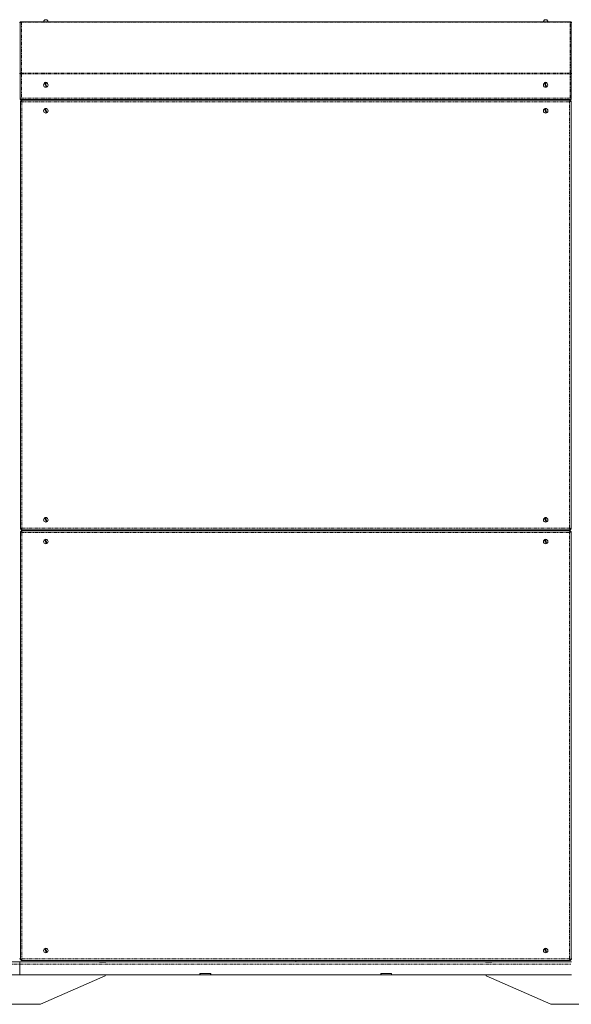
# Model space of a CAD drawing. Units: millimetres. Extents: x -4057 to 6221, y -2075 to 7063.
# Drawn here: x -198 to 868, y 1445 to 3352 of the extents above; entities that cross this region are included whole.
import ezdxf

# ---------------------------------------------------------------- set-up
doc = ezdxf.new("R2010")
doc.units = ezdxf.units.MM
doc.linetypes.add('PHANTOM', pattern=[12.7, 6.35, -1.27, 1.27, -1.27, 1.27, -1.27])

msp = doc.modelspace()

# ---------------------------------------------------------------- linework, layer by layer
at = {"color": 7, "linetype": 'Continuous', "lineweight": 15}
for p, q in [((-198.9, 3346.5), (-197.2, 3346.5)), ((-197.2, 3346.9), (-197.2, 3347.5)), ((-197.2, 3347.5), (-195.2, 3347.5)), ((-197.2, 3346.9), (-197.2, 3346.2)), ((-195.2, 3346.9), (-197.2, 3346.9)), ((-196.9, 3346.2), (-197.2, 3346.2)), ((-197.1, 3346.2), (-197.2, 3345.5)), ((-197.2, 3345.5), (-197.2, 3345.4)), ((-197.2, 3345.4), (-197.2, 3248.1)), ((-195.2, 3347.5), (866.1, 3347.5)), ((-152.1, 3347.7), (-152.1, 3347.5)), ((-147.9, 3347.7), (-152.1, 3347.7)), ((-151.5, 3349.7), (-151.5, 3349.7)), ((-143.6, 3347.7), (-147.9, 3347.7)), ((-144.2, 3349.7), (-144.3, 3349.7)), ((-143.6, 3347.5), (-143.6, 3347.7)), ((814.5, 3347.7), (814.5, 3347.5)), ((818.8, 3347.7), (814.5, 3347.7)), ((815.2, 3349.7), (815.1, 3349.7)), ((823, 3347.7), (818.8, 3347.7)), ((822.5, 3349.7), (822.4, 3349.7)), ((823, 3347.5), (823, 3347.7)), ((866.1, 3347.5), (868.1, 3347.5)), ((868.1, 3346.9), (866.1, 3346.9)), ((868.1, 3346.2), (867.8, 3346.2)), ((868.1, 3345.5), (868, 3346.2)), ((868.1, 3347.5), (868.1, 3346.9)), ((868.1, 3346.9), (868.1, 3346.2)), ((868.1, 3346.5), (869.8, 3346.5)), ((868.1, 3345.4), (868.1, 3345.5)), ((868.1, 3248.1), (868.1, 3345.4)), ((-198.9, 3247.7), (-197.2, 3247.7)), ((-197.2, 3246.7), (-197.2, 3248.1)), ((-197.2, 3248.1), (-195.2, 3248.1)), ((-195.2, 3246.7), (-197.2, 3246.7)), ((-197.2, 3246.7), (-197.2, 3246.5)), ((-197.2, 3246.5), (-197.2, 3199.5)), ((866.1, 3248.1), (868.1, 3248.1)), ((868.1, 3246.7), (866.1, 3246.7)), ((868.1, 3248.1), (868.1, 3246.7)), ((868.1, 3247.7), (869.8, 3247.7)), ((868.1, 3246.5), (868.1, 3246.7)), ((868.1, 3199.5), (868.1, 3246.5)), ((-197.2, 3197.5), (-197.2, 3199.5)), ((-197.2, 3199.5), (-195.2, 3199.5)), ((-197.2, 3197.5), (868.1, 3197.5)), ((-197, 3194.8), (-197, 2365.2)), ((-197, 3194.8), (-196, 3194.8)), ((-195.8, 3195.9), (867, 3195.9)), ((-195.8, 3195.9), (-195.8, 3194.9)), ((866.1, 3199.5), (868.1, 3199.5)), ((867, 3195.9), (867, 3194.9)), ((868.1, 3194.8), (867.1, 3194.8)), ((868.1, 3199.5), (868.1, 3197.5)), ((868.1, 2365.2), (868.1, 3194.8)), ((-197, 2365.2), (-196, 2365.2)), ((-195.8, 2364.1), (-195.8, 2365.1)), ((-195.8, 2364.1), (867, 2364.1)), ((867, 2364.1), (867, 2365.1)), ((868.1, 2365.2), (867.1, 2365.2)), ((-197, 2360.8), (-197, 1531.2)), ((-197, 2360.8), (-196, 2360.8)), ((-195.8, 2361.9), (867, 2361.9)), ((-195.8, 2361.9), (-195.8, 2360.9)), ((867, 2361.9), (867, 2360.9)), ((868.1, 2360.8), (867.1, 2360.8)), ((868.1, 1531.2), (868.1, 2360.8)), ((-351.9, 1527.2), (-197.9, 1527.2)), ((-198.9, 1533.5), (-197, 1533.5)), ((-197.9, 1527.2), (-197.9, 1523.2)), ((-197.9, 1527.2), (-43.9, 1527.2)), ((-197, 1531.2), (-196, 1531.2)), ((-195.8, 1530.1), (-195.8, 1531.1)), ((-195.8, 1530.1), (867, 1530.1)), ((-43.9, 1527.2), (-43.9, 1526.7)), ((-42.9, 1527.2), (-43.9, 1527.2)), ((-43.9, 1526.7), (-31.9, 1526.7)), ((-42.9, 1527.2), (-42.9, 1526.7)), ((-32.9, 1527.2), (-42.9, 1527.2)), ((-32.9, 1527.2), (-32.9, 1526.7)), ((-31.9, 1527.2), (-32.9, 1527.2)), ((-31.9, 1526.7), (-31.9, 1527.2)), ((-31.9, 1527.2), (702.8, 1527.2)), ((335.5, 1530.1), (335.5, 1527.2)), ((702.8, 1527.2), (702.8, 1526.7)), ((702.8, 1527.2), (703.8, 1527.2)), ((702.8, 1526.7), (714.8, 1526.7)), ((703.8, 1526.7), (703.8, 1527.2)), ((713.8, 1527.2), (703.8, 1527.2)), ((713.8, 1526.7), (713.8, 1527.2)), ((713.8, 1527.2), (714.8, 1527.2)), ((714.8, 1526.7), (714.8, 1527.2)), ((714.8, 1527.2), (868.8, 1527.2)), ((867, 1530.1), (867, 1531.1)), ((868.1, 1531.2), (867.1, 1531.2)), ((868.1, 1533.5), (869.8, 1533.5)), ((-197.9, 1502.2), (-197.9, 1523.2)), ((-545.7, 1502.2), (-197.9, 1502.2)), ((-197.9, 1502.2), (150, 1502.2)), ((-32.9, 1500.2), (-157.9, 1445.2)), ((-32.9, 1502.2), (-32.9, 1500.2)), ((150.5, 1505.2), (150, 1505.2)), ((150, 1505.2), (150, 1502.2)), ((150.5, 1505.2), (170.5, 1505.2)), ((150.5, 1502.2), (150.5, 1505.2)), ((170.5, 1502.2), (150.5, 1502.2)), ((170.5, 1505.2), (170.5, 1502.2)), ((171, 1505.2), (170.5, 1505.2)), ((170.5, 1502.2), (171, 1502.3)), ((171, 1502.2), (171, 1505.2)), ((171, 1502.2), (500, 1502.2)), ((500.5, 1505.2), (500, 1505.2)), ((500, 1505.2), (500, 1502.2)), ((500.5, 1505.2), (520.5, 1505.2)), ((500.5, 1502.2), (500.5, 1505.2)), ((520.5, 1502.2), (500.5, 1502.2)), ((520.5, 1505.2), (520.5, 1502.2)), ((521, 1505.2), (520.5, 1505.2)), ((520.5, 1502.2), (521, 1502.3)), ((521, 1502.2), (521, 1505.2)), ((521, 1502.2), (868.8, 1502.2)), ((703.8, 1500.2), (703.8, 1502.2)), ((828.8, 1445.2), (703.8, 1500.2)), ((-157.9, 1445.2), (-237.9, 1445.2)), ((908.8, 1445.2), (828.8, 1445.2))]:
    msp.add_line(p, q, dxfattribs=at)
at = {"color": 8, "linetype": 'PHANTOM', "lineweight": 0}
for p, q in [((-195.2, 3346.9), (-195.2, 3248.1)), ((-195.2, 3346.9), (866.1, 3346.9)), ((866.1, 3248.1), (866.1, 3346.9)), ((-195.2, 3248.1), (866.1, 3248.1)), ((-195.2, 3246.7), (866.1, 3246.7)), ((-195.2, 3246.7), (-195.2, 3199.5)), ((866.1, 3199.5), (866.1, 3246.7)), ((-195.2, 3199.5), (866.1, 3199.5)), ((865.1, 3192.9), (-194, 3192.9)), ((-194, 3192.9), (-194, 2367.1)), ((865.1, 2367.1), (865.1, 3192.9)), ((-194, 2367.1), (865.1, 2367.1)), ((865.1, 2358.9), (-194, 2358.9)), ((-194, 2358.9), (-194, 1533.1)), ((865.1, 1533.1), (865.1, 2358.9)), ((-197, 1533.2), (-198.9, 1533.2)), ((-194, 1533.1), (865.1, 1533.1)), ((868.1, 1533.2), (869.8, 1533.2)), ((-1264.5, 1523.2), (-197.9, 1523.2)), ((-197.9, 1523.2), (868.8, 1523.2))]:
    msp.add_line(p, q, dxfattribs=at)
at = {"color": 7, "linetype": 'Continuous', "lineweight": 15, "flags": 128}
for points in [[(-147, 3221.4), (-147.3, 3222), (-147.6, 3222.8), (-148, 3223.8), (-148.4, 3224.8), (-148.8, 3225.8), (-149.2, 3226.7), (-149.6, 3227.5), (-149.8, 3228.1)], [(-148.7, 3228.6), (-148.4, 3228), (-148.1, 3227.2), (-147.7, 3226.2), (-147.3, 3225.2), (-146.9, 3224.2), (-146.5, 3223.3), (-146.2, 3222.5), (-145.9, 3221.9)], [(819.6, 3221.4), (819.4, 3222), (819, 3222.8), (818.7, 3223.8), (818.2, 3224.8), (817.8, 3225.8), (817.4, 3226.7), (817.1, 3227.5), (816.9, 3228.1)], [(818, 3228.6), (818.2, 3228), (818.6, 3227.2), (818.9, 3226.2), (819.4, 3225.2), (819.8, 3224.2), (820.1, 3223.3), (820.5, 3222.5), (820.7, 3221.9)], [(-146.9, 3171.7), (-147.2, 3172.3), (-147.5, 3173.1), (-147.9, 3174), (-148.3, 3175), (-148.7, 3176), (-149.1, 3176.9), (-149.5, 3177.7), (-149.7, 3178.4)], [(-148.6, 3178.8), (-148.3, 3178.2), (-148, 3177.4), (-147.6, 3176.5), (-147.2, 3175.5), (-146.8, 3174.5), (-146.4, 3173.6), (-146.1, 3172.8), (-145.8, 3172.1)], [(819.7, 3171.7), (819.5, 3172.3), (819.1, 3173.1), (818.8, 3174), (818.3, 3175), (817.9, 3176), (817.5, 3176.9), (817.2, 3177.7), (817, 3178.4)], [(818.1, 3178.8), (818.3, 3178.2), (818.7, 3177.4), (819, 3176.5), (819.5, 3175.5), (819.9, 3174.5), (820.2, 3173.6), (820.6, 3172.8), (820.8, 3172.1)], [(-146.9, 2379.7), (-147.2, 2380.3), (-147.5, 2381.1), (-147.9, 2382), (-148.3, 2383), (-148.7, 2384), (-149.1, 2384.9), (-149.5, 2385.7), (-149.7, 2386.4)], [(-148.6, 2386.8), (-148.3, 2386.2), (-148, 2385.4), (-147.6, 2384.5), (-147.2, 2383.5), (-146.8, 2382.5), (-146.4, 2381.6), (-146.1, 2380.8), (-145.8, 2380.1)], [(819.7, 2379.7), (819.5, 2380.3), (819.1, 2381.1), (818.8, 2382), (818.3, 2383), (817.9, 2384), (817.5, 2384.9), (817.2, 2385.7), (817, 2386.4)], [(818.1, 2386.8), (818.3, 2386.2), (818.7, 2385.4), (819, 2384.5), (819.5, 2383.5), (819.9, 2382.5), (820.2, 2381.6), (820.6, 2380.8), (820.8, 2380.1)], [(-146.9, 2337.7), (-147.2, 2338.3), (-147.5, 2339.1), (-147.9, 2340), (-148.3, 2341), (-148.7, 2342), (-149.1, 2342.9), (-149.5, 2343.7), (-149.7, 2344.4)], [(-148.6, 2344.8), (-148.3, 2344.2), (-148, 2343.4), (-147.6, 2342.5), (-147.2, 2341.5), (-146.8, 2340.5), (-146.4, 2339.6), (-146.1, 2338.8), (-145.8, 2338.1)], [(819.7, 2337.7), (819.5, 2338.3), (819.1, 2339.1), (818.8, 2340), (818.3, 2341), (817.9, 2342), (817.5, 2342.9), (817.2, 2343.7), (817, 2344.4)], [(818.1, 2344.8), (818.3, 2344.2), (818.7, 2343.4), (819, 2342.5), (819.5, 2341.5), (819.9, 2340.5), (820.2, 2339.6), (820.6, 2338.8), (820.8, 2338.1)], [(-146.9, 1545.7), (-147.2, 1546.3), (-147.5, 1547.1), (-147.9, 1548), (-148.3, 1549), (-148.7, 1550), (-149.1, 1550.9), (-149.5, 1551.7), (-149.7, 1552.4)], [(-148.6, 1552.8), (-148.3, 1552.2), (-148, 1551.4), (-147.6, 1550.5), (-147.2, 1549.5), (-146.8, 1548.5), (-146.4, 1547.6), (-146.1, 1546.8), (-145.8, 1546.1)], [(819.7, 1545.7), (819.5, 1546.3), (819.1, 1547.1), (818.8, 1548), (818.3, 1549), (817.9, 1550), (817.5, 1550.9), (817.2, 1551.7), (817, 1552.4)], [(818.1, 1552.8), (818.3, 1552.2), (818.7, 1551.4), (819, 1550.5), (819.5, 1549.5), (819.9, 1548.5), (820.2, 1547.6), (820.6, 1546.8), (820.8, 1546.1)]]:
    msp.add_lwpolyline(points, dxfattribs=at)
at = {"color": 7, "linetype": 'Continuous', "lineweight": 15}
for centre in [(-147.9, 3225), (818.8, 3225), (-147.8, 3175.2), (818.9, 3175.2), (-147.8, 2383.2), (818.9, 2383.2), (-147.8, 2341.2), (818.9, 2341.2), (-147.8, 1549.2), (818.9, 1549.2)]:
    msp.add_circle(centre, 4.25, dxfattribs=at)
for centre, radius, start, end in [((-147.9, 3347.5), 4.26, 149.5582, 176.7803), ((-147.9, 3347.5), 4.21, 30.7819, 149.2181), ((-147.9, 3347.5), 4.26, 3.2197, 30.4418), ((818.8, 3347.5), 4.26, 149.5582, 176.7803), ((818.8, 3347.5), 4.21, 30.7819, 149.2181), ((818.8, 3347.5), 4.26, 3.2197, 30.4418), ((-147.9, 3228), 3, 0, 180), ((-147.9, 3225), 3.67, 103.0386, 121.8579), ((-147.9, 3226.5), 2.85, 63.8836, 115.8618), ((818.8, 3228), 3, 0, 180), ((818.8, 3225), 3.67, 103.0386, 121.8579), ((818.8, 3226.5), 2.85, 63.9813, 116.0186), ((-147.9, 3225), 3.67, 283.0386, 301.8579), ((818.8, 3225), 3.67, 283.0386, 301.8579), ((-147.8, 3176.7), 3.15, 38.5564, 141.4436), ((-147.8, 3175.2), 3.67, 103.0386, 121.8579), ((-147.8, 3175.2), 3.67, 283.0386, 301.8579), ((818.9, 3176.7), 3.15, 38.5567, 141.4433), ((818.9, 3175.2), 3.67, 103.0386, 121.8579), ((818.9, 3175.2), 3.67, 283.0386, 301.8579), ((-147.8, 2384.7), 3.15, 38.5553, 141.4447), ((-147.8, 2383.2), 3.67, 103.0386, 121.8579), ((818.9, 2384.7), 3.15, 38.5712, 141.4288), ((818.9, 2383.2), 3.67, 103.0386, 121.8579), ((-147.8, 2383.2), 3.67, 283.0386, 301.8579), ((818.9, 2383.2), 3.67, 283.0386, 301.8579), ((-147.8, 2342.7), 3.15, 38.5553, 141.4447), ((818.9, 2342.7), 3.15, 38.5761, 141.424), ((-147.8, 2341.2), 3.67, 103.0386, 121.8579), ((-147.8, 2341.2), 3.67, 283.0386, 301.8579), ((818.9, 2341.2), 3.67, 103.0386, 121.8579), ((818.9, 2341.2), 3.67, 283.0386, 301.8579), ((-147.8, 1550.7), 3.15, 38.5572, 141.4428), ((-147.8, 1549.2), 3.67, 103.0386, 121.8579), ((-147.8, 1549.2), 3.67, 283.0386, 301.8579), ((818.9, 1550.7), 3.15, 38.5632, 141.4369), ((818.9, 1549.2), 3.67, 103.0386, 121.8579), ((818.9, 1549.2), 3.67, 283.0386, 301.8579)]:
    msp.add_arc(centre, radius, start, end, dxfattribs=at)
for points, knots in [([(-197.2, 3345.4), (-197.2, 3345.6), (-197.1, 3346), (-196.7, 3346.5), (-196, 3346.8), (-195.5, 3346.9), (-195.2, 3346.9)], [0, 0, 0, 0, 0.250008, 0.500003, 0.750012, 1, 1, 1, 1]), ([(866.1, 3346.9), (866.4, 3346.9), (866.9, 3346.8), (867.6, 3346.5), (868.1, 3346), (868.1, 3345.6), (868.1, 3345.4)], [0, 0, 0, 0, 0.249984, 0.50002, 0.749989, 1, 1, 1, 1]), ([(-197.2, 3246.5), (-197.2, 3246.5), (-197.1, 3246.6), (-196.7, 3246.6), (-196, 3246.6), (-195.5, 3246.7), (-195.2, 3246.7)], [0, 0, 0, 0, 0.250006, 0.500015, 0.750012, 1, 1, 1, 1]), ([(866.1, 3246.7), (866.4, 3246.7), (866.9, 3246.6), (867.6, 3246.6), (868.1, 3246.6), (868.1, 3246.5), (868.1, 3246.5)], [0, 0, 0, 0, 0.249984, 0.500008, 0.749991, 1, 1, 1, 1]), ([(-197, 3194.8), (-197, 3194.6), (-196.9, 3194.4), (-196.4, 3194), (-195.6, 3193.5), (-194.7, 3193.2), (-194.2, 3193), (-194, 3192.9)], [0, 0, 0, 0, 0.2026447, 0.4328798, 0.6631411, 0.8933884, 1, 1, 1, 1]), ([(-196, 3194.8), (-196, 3194.6), (-195.9, 3194.3), (-195.5, 3193.9), (-194.8, 3193.4), (-194.3, 3193.1), (-194, 3192.9)], [0, 0, 0, 0, 0.2484243, 0.497026, 0.7456196, 1, 1, 1, 1]), ([(-194, 3192.9), (-194.1, 3193.3), (-194.4, 3193.9), (-194.8, 3194.9), (-195.2, 3195.6), (-195.6, 3195.9), (-195.8, 3195.9), (-195.8, 3195.9)], [0, 0, 0, 0, 0.2026448, 0.4328843, 0.663133, 0.8933908, 1, 1, 1, 1]), ([(-194, 3192.9), (-194.2, 3193.2), (-194.5, 3193.7), (-194.9, 3194.4), (-195.4, 3194.8), (-195.7, 3194.9), (-195.8, 3194.9)], [0, 0, 0, 0, 0.2484031, 0.497015, 0.7456187, 1, 1, 1, 1]), ([(867, 3195.9), (866.8, 3195.9), (866.6, 3195.8), (866.2, 3195.3), (865.8, 3194.5), (865.4, 3193.6), (865.2, 3193.1), (865.1, 3192.9)], [0, 0, 0, 0, 0.202647, 0.432889, 0.663157, 0.893418, 1, 1, 1, 1]), ([(867, 3194.9), (866.8, 3194.9), (866.5, 3194.8), (866.1, 3194.4), (865.6, 3193.7), (865.3, 3193.2), (865.1, 3192.9)], [0, 0, 0, 0, 0.2484373, 0.4970409, 0.7456483, 1, 1, 1, 1]), ([(865.1, 3192.9), (865.5, 3193.1), (866.1, 3193.3), (867.1, 3193.7), (867.8, 3194.1), (868.1, 3194.5), (868.1, 3194.7), (868.1, 3194.8)], [0, 0, 0, 0, 0.202632, 0.432861, 0.663136, 0.893397, 1, 1, 1, 1]), ([(865.1, 3192.9), (865.4, 3193.1), (865.9, 3193.4), (866.6, 3193.8), (867.1, 3194.3), (867.1, 3194.6), (867.1, 3194.8)], [0, 0, 0, 0, 0.24844, 0.497013, 0.745626, 1, 1, 1, 1]), ([(-194, 2367.1), (-194.3, 2366.9), (-195, 2366.7), (-196, 2366.3), (-196.7, 2365.9), (-197, 2365.5), (-197, 2365.3), (-197, 2365.2)], [0, 0, 0, 0, 0.202656, 0.4328816, 0.6631384, 0.8933954, 1, 1, 1, 1]), ([(-194, 2367.1), (-194.3, 2366.9), (-194.8, 2366.6), (-195.5, 2366.2), (-195.9, 2365.7), (-196, 2365.4), (-196, 2365.2)], [0, 0, 0, 0, 0.248431, 0.497018, 0.745636, 1, 1, 1, 1]), ([(-195.8, 2364.1), (-195.7, 2364.1), (-195.5, 2364.2), (-195.1, 2364.7), (-194.6, 2365.5), (-194.3, 2366.4), (-194.1, 2366.9), (-194, 2367.1)], [0, 0, 0, 0, 0.2026449, 0.4328857, 0.6631445, 0.8933945, 1, 1, 1, 1]), ([(-195.8, 2365.1), (-195.7, 2365.1), (-195.4, 2365.1), (-194.9, 2365.6), (-194.5, 2366.3), (-194.2, 2366.8), (-194, 2367.1)], [0, 0, 0, 0, 0.248432, 0.49703, 0.745631, 1, 1, 1, 1]), ([(865.1, 2367.1), (865.3, 2366.7), (865.5, 2366.1), (865.9, 2365.1), (866.4, 2364.4), (866.7, 2364.1), (866.9, 2364.1), (867, 2364.1)], [0, 0, 0, 0, 0.202652, 0.432888, 0.66313, 0.89339, 1, 1, 1, 1]), ([(865.1, 2367.1), (865.3, 2366.8), (865.6, 2366.3), (866.1, 2365.6), (866.5, 2365.2), (866.8, 2365.1), (867, 2365.1)], [0, 0, 0, 0, 0.2484016, 0.4970082, 0.7456162, 1, 1, 1, 1]), ([(868.1, 2365.2), (868.1, 2365.4), (868.1, 2365.6), (867.5, 2366), (866.7, 2366.4), (865.8, 2366.8), (865.3, 2367), (865.1, 2367.1)], [0, 0, 0, 0, 0.20265, 0.432876, 0.66316, 0.893429, 1, 1, 1, 1]), ([(867.1, 2365.2), (867.1, 2365.4), (867.1, 2365.7), (866.6, 2366.1), (865.9, 2366.6), (865.4, 2366.9), (865.1, 2367.1)], [0, 0, 0, 0, 0.248419, 0.49704, 0.745614, 1, 1, 1, 1]), ([(-197, 2360.8), (-197, 2360.6), (-196.9, 2360.4), (-196.4, 2360), (-195.6, 2359.5), (-194.7, 2359.2), (-194.2, 2359), (-194, 2358.9)], [0, 0, 0, 0, 0.202644, 0.432877, 0.663141, 0.893386, 1, 1, 1, 1]), ([(-196, 2360.8), (-196, 2360.6), (-195.9, 2360.3), (-195.5, 2359.9), (-194.8, 2359.4), (-194.3, 2359.1), (-194, 2358.9)], [0, 0, 0, 0, 0.248425, 0.497026, 0.745619, 1, 1, 1, 1]), ([(-194, 2358.9), (-194.1, 2359.3), (-194.4, 2359.9), (-194.8, 2360.9), (-195.2, 2361.6), (-195.6, 2361.9), (-195.8, 2361.9), (-195.8, 2361.9)], [0, 0, 0, 0, 0.20265, 0.432884, 0.663133, 0.89339, 1, 1, 1, 1]), ([(-194, 2358.9), (-194.2, 2359.2), (-194.5, 2359.7), (-194.9, 2360.4), (-195.4, 2360.8), (-195.7, 2360.9), (-195.8, 2360.9)], [0, 0, 0, 0, 0.2484138, 0.4970164, 0.7456203, 1, 1, 1, 1]), ([(867, 2361.9), (866.8, 2361.9), (866.6, 2361.8), (866.2, 2361.3), (865.8, 2360.5), (865.4, 2359.6), (865.2, 2359.1), (865.1, 2358.9)], [0, 0, 0, 0, 0.202647, 0.43289, 0.66315, 0.893411, 1, 1, 1, 1]), ([(867, 2360.9), (866.8, 2360.9), (866.5, 2360.8), (866.1, 2360.4), (865.6, 2359.7), (865.3, 2359.2), (865.1, 2358.9)], [0, 0, 0, 0, 0.2484361, 0.4970386, 0.7456439, 1, 1, 1, 1]), ([(865.1, 2358.9), (865.5, 2359.1), (866.1, 2359.3), (867.1, 2359.7), (867.8, 2360.1), (868.1, 2360.5), (868.1, 2360.7), (868.1, 2360.8)], [0, 0, 0, 0, 0.202636, 0.432863, 0.663136, 0.893395, 1, 1, 1, 1]), ([(865.1, 2358.9), (865.4, 2359.1), (865.9, 2359.4), (866.6, 2359.8), (867.1, 2360.3), (867.1, 2360.6), (867.1, 2360.8)], [0, 0, 0, 0, 0.248441, 0.497014, 0.745626, 1, 1, 1, 1]), ([(-194, 1533.1), (-194.3, 1532.9), (-195, 1532.7), (-196, 1532.3), (-196.7, 1531.9), (-197, 1531.5), (-197, 1531.3), (-197, 1531.2)], [0, 0, 0, 0, 0.202657, 0.432884, 0.663139, 0.893398, 1, 1, 1, 1]), ([(-194, 1533.1), (-194.3, 1532.9), (-194.8, 1532.6), (-195.5, 1532.2), (-195.9, 1531.7), (-196, 1531.4), (-196, 1531.2)], [0, 0, 0, 0, 0.24843, 0.497017, 0.745636, 1, 1, 1, 1]), ([(-195.8, 1530.1), (-195.7, 1530.1), (-195.5, 1530.2), (-195.1, 1530.7), (-194.6, 1531.5), (-194.3, 1532.4), (-194.1, 1532.9), (-194, 1533.1)], [0, 0, 0, 0, 0.202645, 0.432884, 0.663142, 0.893391, 1, 1, 1, 1]), ([(-195.8, 1531.1), (-195.7, 1531.1), (-195.4, 1531.1), (-194.9, 1531.6), (-194.5, 1532.3), (-194.2, 1532.8), (-194, 1533.1)], [0, 0, 0, 0, 0.248433, 0.497033, 0.745636, 1, 1, 1, 1]), ([(865.1, 1533.1), (865.3, 1532.7), (865.5, 1532.1), (865.9, 1531.1), (866.4, 1530.4), (866.7, 1530.1), (866.9, 1530.1), (867, 1530.1)], [0, 0, 0, 0, 0.202647, 0.432888, 0.66313, 0.89339, 1, 1, 1, 1]), ([(868.1, 1531.2), (868.1, 1531.4), (868.1, 1531.6), (867.5, 1532), (866.7, 1532.4), (865.8, 1532.8), (865.3, 1533), (865.1, 1533.1)], [0, 0, 0, 0, 0.202647, 0.432874, 0.66316, 0.893431, 1, 1, 1, 1]), ([(865.1, 1533.1), (865.3, 1532.8), (865.6, 1532.3), (866.1, 1531.6), (866.5, 1531.2), (866.8, 1531.1), (867, 1531.1)], [0, 0, 0, 0, 0.248404, 0.497008, 0.745615, 1, 1, 1, 1]), ([(867.1, 1531.2), (867.1, 1531.4), (867.1, 1531.7), (866.6, 1532.1), (865.9, 1532.6), (865.4, 1532.9), (865.1, 1533.1)], [0, 0, 0, 0, 0.248418, 0.49704, 0.745615, 1, 1, 1, 1])]:
    msp.add_open_spline(points, degree=3, knots=knots, dxfattribs=at)

doc.saveas('drawing.dxf')
